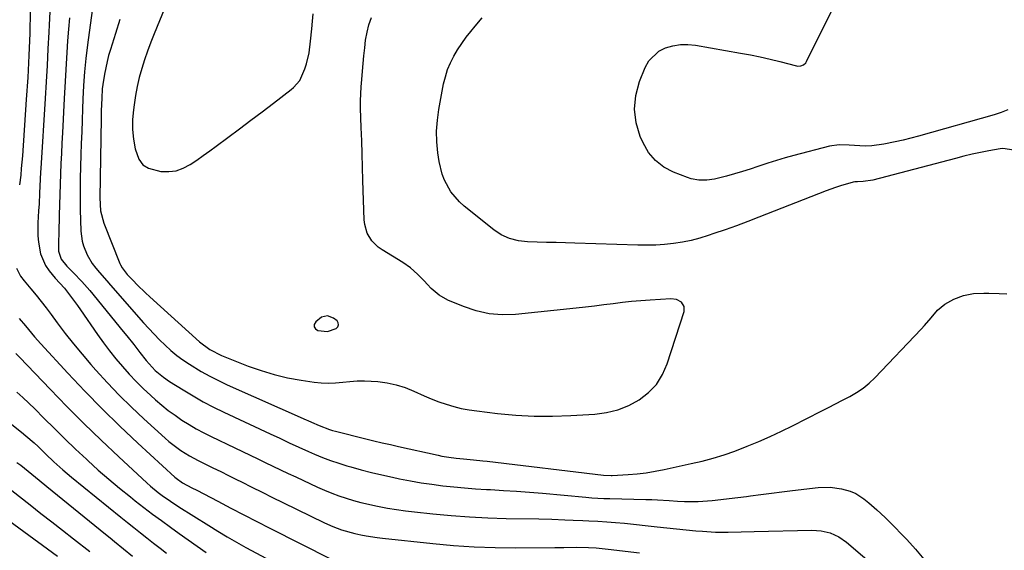
# Model space of a CAD drawing. Units: inches. Extents: x 1830732 to 1836095, y 442185 to 447541.
# Drawn here: x 1832718 to 1833064, y 445671 to 445858 of the extents above; entities that cross this region are included whole.
import ezdxf

# ---------------------------------------------------------------- set-up
doc = ezdxf.new("R2010")
doc.units = ezdxf.units.IN
doc.header["$MEASUREMENT"] = 0
for name, color, linetype in [('1', 7, 'Continuous'), ('7', 7, 'Continuous'), ('8', 7, 'Continuous')]:
    doc.layers.add(name, color=color, linetype=linetype)

msp = doc.modelspace()

# ---------------------------------------------------------------- linework, layer by layer
at = {"layer": '1', "color": 18}
msp.add_polyline3d([(1832826.57, 445748.04, 1918), (1832829.54, 445749.1, 1918), (1832830.12, 445749.71, 1918), (1832830.42, 445750.36, 1918), (1832830.29, 445751.06, 1918), (1832829.89, 445751.79, 1918), (1832828.67, 445752.79, 1918), (1832826.57, 445753.57, 1918), (1832824.46, 445753.15, 1918), (1832822.37, 445751.48, 1918), (1832821.89, 445750.54, 1918), (1832821.8, 445749.7, 1918), (1832822.27, 445749, 1918), (1832823.12, 445748.39, 1918), (1832826.57, 445748.04, 1918)], dxfattribs=at)
at = {"layer": '7', "color": 18}
for points in [[(1832776.87, 445880.32, 1918), (1832765.58, 445852.77, 1918), (1832764.38, 445849.74, 1918), (1832763.25, 445846.68, 1918), (1832762.2, 445843.6, 1918), (1832761.21, 445840.5, 1918), (1832760.34, 445837.36, 1918), (1832759.58, 445834.2, 1918), (1832758.98, 445831.01, 1918), (1832758.49, 445827.79, 1918), (1832758.27, 445826.03, 1918), (1832758.01, 445822.56, 1918), (1832757.98, 445819.11, 1918), (1832758.31, 445815.66, 1918), (1832758.86, 445812.23, 1918), (1832760.15, 445808.61, 1918), (1832761.56, 445806.7, 1918), (1832763.57, 445805.44, 1918), (1832767.98, 445804.34, 1918), (1832770.7, 445804.28, 1918), (1832773.33, 445804.59, 1918), (1832775.82, 445805.47, 1918), (1832778.23, 445806.73, 1918), (1832780.56, 445808.32, 1918), (1832782.86, 445809.93, 1918), (1832785.15, 445811.58, 1918), (1832787.42, 445813.24, 1918), (1832791.52, 445816.29, 1918), (1832795.54, 445819.3, 1918), (1832799.55, 445822.31, 1918), (1832803.54, 445825.35, 1918), (1832807.53, 445828.4, 1918), (1832813.71, 445833.15, 1918), (1832814.56, 445833.87, 1918), (1832816.75, 445836.36, 1918), (1832818.61, 445840.37, 1918), (1832819.11, 445842.13, 1918), (1832820.03, 445846.09, 1918), (1832820.59, 445850.11, 1918), (1832821, 445854.49, 1918), (1832821.24, 445857.14, 1918), (1832821.48, 445859.78, 1918)], [(1832745.18, 445871.41, 1922), (1832742.1, 445848.88, 1922), (1832741.53, 445844.11, 1922), (1832741.11, 445839.31, 1922), (1832740.79, 445834.51, 1922), (1832740.55, 445829.7, 1922), (1832740.41, 445826.39, 1922), (1832740.24, 445822.33, 1922), (1832740.09, 445818.27, 1922), (1832739.96, 445814.2, 1922), (1832739.84, 445810.14, 1922), (1832739.61, 445801.85, 1922), (1832739.54, 445798.17, 1922), (1832739.52, 445794.5, 1922), (1832739.58, 445790.82, 1922), (1832739.67, 445787.15, 1922), (1832739.81, 445783.29, 1922), (1832740.24, 445779.86, 1922), (1832740.69, 445778.2, 1922), (1832741.97, 445774.98, 1922), (1832743.75, 445772.02, 1922), (1832745.07, 445770.31, 1922), (1832746.33, 445768.81, 1922), (1832748.88, 445765.84, 1922), (1832750.17, 445764.36, 1922), (1832761.84, 445751.1, 1922), (1832763.67, 445749.07, 1922), (1832765.54, 445747.07, 1922), (1832767.45, 445745.13, 1922), (1832769.4, 445743.21, 1922), (1832771.42, 445741.39, 1922), (1832773.52, 445739.65, 1922), (1832775.71, 445738.05, 1922), (1832777.98, 445736.53, 1922), (1832782.12, 445734.03, 1922), (1832785.11, 445732.36, 1922), (1832788.17, 445730.82, 1922), (1832791.27, 445729.36, 1922), (1832819, 445717.03, 1922), (1832819.65, 445716.74, 1922), (1832820.95, 445716.15, 1922), (1832823.57, 445714.99, 1922), (1832827.19, 445713.62, 1922), (1832828.29, 445713.29, 1922), (1832829.39, 445712.99, 1922), (1832839.95, 445710.35, 1922), (1832842.84, 445709.64, 1922), (1832845.74, 445708.94, 1922), (1832848.64, 445708.27, 1922), (1832851.54, 445707.61, 1922), (1832865.42, 445704.54, 1922), (1832866.69, 445704.27, 1922), (1832869.23, 445703.83, 1922), (1832871.79, 445703.49, 1922), (1832874.36, 445703.23, 1922), (1832877.88, 445702.93, 1922), (1832881.09, 445702.61, 1922), (1832882.69, 445702.43, 1922), (1832923.54, 445697.55, 1922), (1832926.23, 445697.39, 1922), (1832926.62, 445697.4, 1922), (1832932.24, 445697.76, 1922), (1832935.43, 445698.04, 1922), (1832938.61, 445698.41, 1922), (1832941.76, 445698.92, 1922), (1832944.91, 445699.53, 1922), (1832954.42, 445701.59, 1922), (1832958.3, 445702.49, 1922), (1832962.16, 445703.5, 1922), (1832965.97, 445704.66, 1922), (1832969.71, 445706.02, 1922), (1832974.13, 445707.75, 1922), (1832978.17, 445709.4, 1922), (1832982.17, 445711.13, 1922), (1832986.12, 445712.98, 1922), (1832990.04, 445714.9, 1922), (1833000.13, 445720.05, 1922), (1833002.64, 445721.33, 1922), (1833005.14, 445722.6, 1922), (1833007.64, 445723.88, 1922), (1833010.14, 445725.16, 1922), (1833012.55, 445726.56, 1922), (1833014.86, 445728.1, 1922), (1833016.99, 445729.87, 1922), (1833019.01, 445731.79, 1922), (1833035.27, 445748.89, 1922), (1833036.46, 445750.18, 1922), (1833038.74, 445752.84, 1922), (1833040.98, 445755.51, 1922), (1833043.62, 445757.71, 1922), (1833046.75, 445759.45, 1922), (1833050.09, 445760.77, 1922), (1833053.63, 445761.41, 1922), (1833057.27, 445761.58, 1922), (1833059.1, 445761.58, 1922), (1833062.7, 445761.44, 1922), (1833065.41, 445761.34, 1922)], [(1833065.73, 445825.99, 1924), (1833063.33, 445825.05, 1924), (1833060.88, 445824.27, 1924), (1833034.28, 445816.79, 1924), (1833031.58, 445816.06, 1924), (1833028.88, 445815.38, 1924), (1833026.16, 445814.76, 1924), (1833022.16, 445813.93, 1924), (1833017.93, 445813.36, 1924), (1833015.8, 445813.28, 1924), (1833013.67, 445813.32, 1924), (1833009.9, 445813.52, 1924), (1833006.44, 445813.66, 1924), (1833003.03, 445813.26, 1924), (1832990.46, 445809.97, 1924), (1832987.42, 445809.13, 1924), (1832984.39, 445808.24, 1924), (1832981.38, 445807.28, 1924), (1832977.85, 445806.08, 1924), (1832975.13, 445805.16, 1924), (1832972.39, 445804.28, 1924), (1832969.63, 445803.47, 1924), (1832966.86, 445802.7, 1924), (1832962.64, 445801.64, 1924), (1832959.89, 445801.27, 1924), (1832957.11, 445801.27, 1924), (1832954.4, 445801.76, 1924), (1832953.08, 445802.19, 1924), (1832948.19, 445804.08, 1924), (1832944.79, 445805.9, 1924), (1832941.8, 445808.15, 1924), (1832939.42, 445811.04, 1924), (1832937.47, 445814.36, 1924), (1832936.49, 445816.6, 1924), (1832935.06, 445821.41, 1924), (1832934.41, 445826.24, 1924), (1832934.92, 445831.08, 1924), (1832936.2, 445835.94, 1924), (1832938.2, 445840.94, 1924), (1832939.48, 445843.2, 1924), (1832943.07, 445846.64, 1924), (1832945.39, 445847.81, 1924), (1832947.98, 445848.5, 1924), (1832950.6, 445848.93, 1924), (1832953.25, 445848.94, 1924), (1832955.93, 445848.7, 1924), (1832971.75, 445845.98, 1924), (1832975.23, 445845.34, 1924), (1832978.7, 445844.64, 1924), (1832982.15, 445843.84, 1924), (1832985.59, 445842.99, 1924), (1832991.39, 445841.47, 1924), (1832991.91, 445841.39, 1924), (1832992.95, 445841.46, 1924), (1832993.91, 445841.86, 1924), (1832994.66, 445842.56, 1924), (1832994.94, 445843, 1924), (1833005.32, 445863.97, 1924)], [(1832722.03, 445860.69, 1928), (1832721.81, 445852.91, 1928), (1832721.52, 445845.14, 1928), (1832721.11, 445837.37, 1928), (1832720.62, 445829.6, 1928), (1832719.24, 445809.8, 1928), (1832718.87, 445805.32, 1928), (1832718.65, 445803.08, 1928), (1832718.26, 445799.6, 1928)], [(1832728.87, 445860.43, 1926), (1832728.64, 445855.88, 1926), (1832728.52, 445853.3, 1926), (1832728.24, 445847.46, 1926), (1832727.95, 445841.63, 1926), (1832727.62, 445835.8, 1926), (1832727.27, 445829.96, 1926), (1832725.74, 445805.36, 1926), (1832725.67, 445804.13, 1926), (1832725.53, 445801.66, 1926), (1832725.31, 445796.72, 1926), (1832725.14, 445792.97, 1926), (1832724.95, 445790.49, 1926), (1832724.64, 445786.23, 1926), (1832724.71, 445781.74, 1926), (1832724.91, 445779.5, 1926), (1832725.62, 445775.32, 1926), (1832727.35, 445771.25, 1926), (1832728.63, 445769.39, 1926), (1832730.78, 445766.76, 1926), (1832732.42, 445765.01, 1926), (1832734.04, 445763.24, 1926), (1832736.54, 445760.01, 1926), (1832738.62, 445757.17, 1926), (1832739.63, 445755.73, 1926), (1832745.67, 445746.97, 1926), (1832747.74, 445744.07, 1926), (1832749.88, 445741.22, 1926), (1832752.1, 445738.44, 1926), (1832754.39, 445735.7, 1926), (1832756.77, 445733.05, 1926), (1832759.21, 445730.47, 1926), (1832761.76, 445727.98, 1926), (1832764.37, 445725.55, 1926), (1832766.01, 445724.08, 1926), (1832768.25, 445722.17, 1926), (1832770.55, 445720.32, 1926), (1832772.93, 445718.59, 1926), (1832775.36, 445716.92, 1926), (1832777.86, 445715.36, 1926), (1832780.39, 445713.86, 1926), (1832782.99, 445712.47, 1926), (1832785.62, 445711.15, 1926), (1832793.94, 445707.17, 1926), (1832796.62, 445705.88, 1926), (1832799.3, 445704.6, 1926), (1832801.97, 445703.31, 1926), (1832804.65, 445702.01, 1926), (1832807.32, 445700.73, 1926), (1832810, 445699.45, 1926), (1832812.69, 445698.18, 1926), (1832815.38, 445696.92, 1926), (1832823.04, 445693.36, 1926), (1832825.51, 445692.27, 1926), (1832828, 445691.25, 1926), (1832830.53, 445690.32, 1926), (1832833.09, 445689.45, 1926), (1832835.68, 445688.68, 1926), (1832838.28, 445687.96, 1926), (1832840.91, 445687.33, 1926), (1832843.55, 445686.76, 1926), (1832847.64, 445685.98, 1926), (1832850.78, 445685.45, 1926), (1832853.94, 445685.01, 1926), (1832857.11, 445684.63, 1926), (1832863.58, 445683.93, 1926), (1832869.99, 445683.33, 1926), (1832876.41, 445682.84, 1926), (1832882.85, 445682.53, 1926), (1832889.29, 445682.34, 1926), (1832900.86, 445682.16, 1926), (1832905.44, 445682.05, 1926), (1832910.01, 445681.88, 1926), (1832912.85, 445681.75, 1926), (1832916.33, 445681.58, 1926), (1832918.43, 445681.48, 1926), (1832921.55, 445681.32, 1926), (1832924.68, 445681.16, 1926), (1832927.8, 445680.95, 1926), (1832930.91, 445680.65, 1926), (1832942.43, 445679.34, 1926), (1832945.84, 445678.97, 1926), (1832949.25, 445678.62, 1926), (1832952.66, 445678.3, 1926), (1832956.07, 445678, 1926), (1832958.39, 445677.81, 1926), (1832962.9, 445677.55, 1926), (1832967.43, 445677.54, 1926), (1832971.95, 445677.64, 1926), (1832976.48, 445677.75, 1926), (1832996.81, 445678.24, 1926), (1833000.09, 445678.02, 1926), (1833003.27, 445677.22, 1926), (1833006.26, 445675.86, 1926), (1833008.95, 445673.98, 1926), (1833026.71, 445658.85, 1926)], [(1832735.86, 445858.36, 1924), (1832735.48, 445854.31, 1924), (1832735.16, 445850.25, 1924), (1832734.88, 445846.19, 1924), (1832734.63, 445842.13, 1924), (1832734.4, 445838.07, 1924), (1832734.17, 445834.01, 1924), (1832733.95, 445829.94, 1924), (1832733.31, 445817.92, 1924), (1832733.13, 445814.31, 1924), (1832732.95, 445810.69, 1924), (1832732.8, 445807.08, 1924), (1832732.65, 445803.46, 1924), (1832732.52, 445799.84, 1924), (1832732.4, 445796.23, 1924), (1832732.3, 445792.61, 1924), (1832732.21, 445788.99, 1924), (1832732.08, 445782.7, 1924), (1832731.93, 445779.52, 1924), (1832732, 445776.36, 1924), (1832732.83, 445773.53, 1924), (1832734.83, 445771.04, 1924), (1832737.25, 445768.65, 1924), (1832740.17, 445765.63, 1924), (1832742.92, 445762.45, 1924), (1832754.73, 445748.1, 1924), (1832755.97, 445746.57, 1924), (1832758.4, 445743.47, 1924), (1832760.53, 445740.65, 1924), (1832762.73, 445737.85, 1924), (1832765.97, 445734.39, 1924), (1832768.89, 445731.94, 1924), (1832770.95, 445730.53, 1924), (1832775.77, 445727.5, 1924), (1832779.27, 445725.38, 1924), (1832782.82, 445723.35, 1924), (1832786.45, 445721.46, 1924), (1832790.13, 445719.66, 1924), (1832806.4, 445712.07, 1924), (1832809.75, 445710.49, 1924), (1832813.1, 445708.92, 1924), (1832816.46, 445707.36, 1924), (1832819.84, 445705.86, 1924), (1832822, 445704.92, 1924), (1832824.79, 445703.77, 1924), (1832827.61, 445702.69, 1924), (1832830.48, 445701.73, 1924), (1832833.36, 445700.83, 1924), (1832834.77, 445700.43, 1924), (1832838.39, 445699.44, 1924), (1832842.02, 445698.49, 1924), (1832845.67, 445697.63, 1924), (1832849.34, 445696.82, 1924), (1832851.87, 445696.29, 1924), (1832855.65, 445695.55, 1924), (1832859.44, 445694.89, 1924), (1832863.25, 445694.32, 1924), (1832867.07, 445693.82, 1924), (1832870.91, 445693.42, 1924), (1832874.74, 445693.06, 1924), (1832878.59, 445692.77, 1924), (1832882.43, 445692.54, 1924), (1832883.88, 445692.46, 1924), (1832888.45, 445692.2, 1924), (1832893.02, 445691.91, 1924), (1832897.59, 445691.56, 1924), (1832902.16, 445691.17, 1924), (1832917.36, 445689.8, 1924), (1832919.48, 445689.62, 1924), (1832923.7, 445689.37, 1924), (1832925.82, 445689.31, 1924), (1832938.43, 445689.03, 1924), (1832940.5, 445688.96, 1924), (1832942.57, 445688.87, 1924), (1832946.7, 445688.6, 1924), (1832949.62, 445688.36, 1924), (1832952.04, 445688.22, 1924), (1832956.88, 445688.23, 1924), (1832961.73, 445688.66, 1924), (1832964.76, 445688.97, 1924), (1832967.79, 445689.3, 1924), (1832970.81, 445689.66, 1924), (1832973.83, 445690.06, 1924), (1832975.2, 445690.25, 1924), (1832978.91, 445690.74, 1924), (1832982.61, 445691.22, 1924), (1832986.32, 445691.68, 1924), (1832990.03, 445692.12, 1924), (1832999.06, 445693.18, 1924), (1833003.2, 445693.29, 1924), (1833007.29, 445692.68, 1924), (1833010.24, 445691.91, 1924), (1833012.28, 445691.05, 1924), (1833015.1, 445689.25, 1924), (1833016.85, 445687.86, 1924), (1833019.71, 445685.38, 1924), (1833022.64, 445682.64, 1924), (1833024.06, 445681.22, 1924), (1833030.17, 445674.94, 1924), (1833033.3, 445671.55, 1924), (1833036.22, 445667.98, 1924)], [(1833067.87, 445811.82, 1922), (1833063.98, 445812.39, 1922), (1833063, 445812.28, 1922), (1833059.05, 445811.56, 1922), (1833056.1, 445810.99, 1922), (1833053.15, 445810.37, 1922), (1833050.22, 445809.68, 1922), (1833047.31, 445808.94, 1922), (1833018.23, 445801.23, 1922), (1833014.87, 445800.75, 1922), (1833012.86, 445800.72, 1922), (1833011.96, 445800.69, 1922), (1833011.38, 445800.57, 1922), (1833006.85, 445799.25, 1922), (1833005.16, 445798.71, 1922), (1833001.83, 445797.49, 1922), (1832978.18, 445788.22, 1922), (1832974.26, 445786.72, 1922), (1832970.33, 445785.25, 1922), (1832966.37, 445783.85, 1922), (1832962.4, 445782.48, 1922), (1832960.41, 445781.82, 1922), (1832957.4, 445780.91, 1922), (1832954.37, 445780.11, 1922), (1832951.29, 445779.5, 1922), (1832948.18, 445779, 1922), (1832945.05, 445778.68, 1922), (1832941.92, 445778.45, 1922), (1832938.78, 445778.37, 1922), (1832935.63, 445778.4, 1922), (1832913.49, 445779.11, 1922), (1832910.18, 445779.22, 1922), (1832906.87, 445779.32, 1922), (1832903.56, 445779.41, 1922), (1832900.25, 445779.51, 1922), (1832896.88, 445779.6, 1922), (1832893.67, 445779.93, 1922), (1832890.56, 445780.73, 1922), (1832887.62, 445782.03, 1922), (1832884.95, 445783.81, 1922), (1832874.61, 445792.13, 1922), (1832872.89, 445793.69, 1922), (1832869.92, 445797.2, 1922), (1832867.66, 445801.24, 1922), (1832866.8, 445803.39, 1922), (1832865.74, 445807.89, 1922), (1832865.32, 445810.88, 1922), (1832864.98, 445814.7, 1922), (1832864.88, 445818.51, 1922), (1832865.15, 445822.31, 1922), (1832865.67, 445826.1, 1922), (1832867.36, 445835.1, 1922), (1832867.97, 445837.65, 1922), (1832868.74, 445840.14, 1922), (1832869.75, 445842.55, 1922), (1832870.92, 445844.89, 1922), (1832872.28, 445847.15, 1922), (1832873.71, 445849.36, 1922), (1832875.25, 445851.5, 1922), (1832876.87, 445853.57, 1922), (1832878.39, 445855.41, 1922), (1832880.86, 445858.34, 1922)], [(1832717.17, 445770.36, 1928), (1832718.59, 445767.53, 1928), (1832719.87, 445765.83, 1928), (1832722.23, 445763.07, 1928), (1832724.08, 445760.86, 1928), (1832725.9, 445758.62, 1928), (1832727.66, 445756.34, 1928), (1832729.39, 445754.03, 1928), (1832731.52, 445751.11, 1928), (1832734.34, 445747.37, 1928), (1832737.23, 445743.67, 1928), (1832740.21, 445740.06, 1928), (1832743.27, 445736.51, 1928), (1832745.05, 445734.5, 1928), (1832749.12, 445730.05, 1928), (1832753.28, 445725.69, 1928), (1832757.57, 445721.47, 1928), (1832761.97, 445717.34, 1928), (1832769.42, 445710.55, 1928), (1832770.75, 445709.4, 1928), (1832773.52, 445707.23, 1928), (1832774.96, 445706.22, 1928), (1832777.95, 445704.35, 1928), (1832781.06, 445702.69, 1928), (1832783.44, 445701.52, 1928), (1832786.21, 445700.15, 1928), (1832788.98, 445698.78, 1928), (1832791.75, 445697.4, 1928), (1832794.52, 445696.02, 1928), (1832796.26, 445695.15, 1928), (1832799.9, 445693.34, 1928), (1832803.54, 445691.53, 1928), (1832807.19, 445689.73, 1928), (1832810.84, 445687.94, 1928), (1832825.42, 445680.81, 1928), (1832828.38, 445679.47, 1928), (1832831.42, 445678.33, 1928), (1832836.11, 445677, 1928), (1832838.26, 445676.55, 1928), (1832840.15, 445676.21, 1928), (1832843.93, 445675.64, 1928), (1832845.83, 445675.41, 1928), (1832863.57, 445673.46, 1928), (1832870.84, 445672.8, 1928), (1832878.13, 445672.3, 1928), (1832885.43, 445672.05, 1928), (1832892.73, 445671.97, 1928), (1832906.44, 445672.07, 1928), (1832907.36, 445672.08, 1928), (1832909.64, 445672.16, 1928), (1832914.09, 445672.2, 1928), (1832918.26, 445672.12, 1928), (1832921.03, 445671.96, 1928), (1832925.18, 445671.57, 1928), (1832936.26, 445670.26, 1928)], [(1832716.97, 445740.29, 1932), (1832718.31, 445738.95, 1932), (1832729.01, 445727.77, 1932), (1832734.92, 445721.7, 1932), (1832740.9, 445715.71, 1932), (1832746.99, 445709.82, 1932), (1832753.15, 445704, 1932), (1832762.98, 445694.88, 1932), (1832764.3, 445693.7, 1932), (1832767.01, 445691.46, 1932), (1832768.42, 445690.39, 1932), (1832771.3, 445688.36, 1932), (1832774.25, 445686.43, 1932), (1832784.78, 445679.84, 1932), (1832788, 445677.84, 1932), (1832791.23, 445675.87, 1932), (1832792.86, 445674.9, 1932), (1832796.15, 445673.02, 1932), (1832797.82, 445672.12, 1932), (1832824.45, 445657.89, 1932)], [(1832717.28, 445726.78, 1934), (1832719.45, 445724.85, 1934), (1832721.57, 445722.85, 1934), (1832723.65, 445720.81, 1934), (1832726.84, 445717.58, 1934), (1832730.51, 445713.92, 1934), (1832734.2, 445710.29, 1934), (1832737.95, 445706.7, 1934), (1832741.73, 445703.15, 1934), (1832742.27, 445702.65, 1934), (1832745.92, 445699.35, 1934), (1832749.63, 445696.11, 1934), (1832753.41, 445692.96, 1934), (1832757.25, 445689.87, 1934), (1832758.92, 445688.56, 1934), (1832761.98, 445686.2, 1934), (1832765.05, 445683.86, 1934), (1832768.16, 445681.56, 1934), (1832771.28, 445679.29, 1934), (1832774.42, 445677.03, 1934), (1832777.56, 445674.79, 1934), (1832780.71, 445672.55, 1934), (1832783.87, 445670.32, 1934)], [(1832714.31, 445716.27, 1936), (1832718.95, 445712.63, 1936), (1832720.45, 445711.42, 1936), (1832723.35, 445708.89, 1936), (1832724.76, 445707.57, 1936), (1832727.54, 445704.9, 1936), (1832730.35, 445702.26, 1936), (1832733.45, 445699.47, 1936), (1832736.52, 445696.89, 1936), (1832753.88, 445682.75, 1936), (1832756.16, 445680.91, 1936), (1832758.44, 445679.08, 1936), (1832760.74, 445677.27, 1936), (1832763.04, 445675.46, 1936), (1832765.35, 445673.67, 1936), (1832767.66, 445671.87, 1936), (1832769.97, 445670.08, 1936)], [(1832717.31, 445702.02, 1938), (1832718.66, 445701.02, 1938), (1832721.32, 445698.96, 1938), (1832722.62, 445697.9, 1938), (1832725.2, 445695.75, 1938), (1832727.8, 445693.61, 1938), (1832748.48, 445676.75, 1938), (1832750.06, 445675.46, 1938), (1832751.65, 445674.18, 1938), (1832754.81, 445671.61, 1938), (1832757.97, 445669.03, 1938)], [(1832702.48, 445690.22, 1942), (1832731.62, 445669.02, 1942)]]:
    msp.add_polyline3d(points, dxfattribs=at)
at = {"layer": '8', "color": 18}
for points in [[(1832753.56, 445857.76, 1920), (1832751.96, 445852.84, 1920), (1832750.2, 445847.25, 1920), (1832749.57, 445845.11, 1920), (1832749.01, 445842.95, 1920), (1832748.11, 445838.57, 1920), (1832747.51, 445834.95, 1920), (1832747.32, 445833.36, 1920), (1832747.12, 445830.16, 1920), (1832746.98, 445825.6, 1920), (1832746.95, 445824.26, 1920), (1832746.92, 445822.93, 1920), (1832746.51, 445795.02, 1920), (1832746.76, 445790.51, 1920), (1832747.88, 445786.16, 1920), (1832753.56, 445772, 1920), (1832753.79, 445771.47, 1920), (1832754.35, 445770.44, 1920), (1832755.37, 445769.03, 1920), (1832756.14, 445768.15, 1920), (1832758.19, 445765.99, 1920), (1832759.63, 445764.51, 1920), (1832762.58, 445761.62, 1920), (1832764.1, 445760.21, 1920), (1832781.51, 445744.45, 1920), (1832785.16, 445741.67, 1920), (1832789.25, 445739.6, 1920), (1832798.62, 445735.91, 1920), (1832803.18, 445734.3, 1920), (1832807.79, 445732.9, 1920), (1832812.49, 445731.82, 1920), (1832817.24, 445730.96, 1920), (1832821.79, 445730.29, 1920), (1832824.31, 445730.03, 1920), (1832826.84, 445729.91, 1920), (1832829.36, 445730, 1920), (1832831.89, 445730.23, 1920), (1832834.41, 445730.5, 1920), (1832836.95, 445730.66, 1920), (1832839.48, 445730.67, 1920), (1832844.18, 445730.43, 1920), (1832847.48, 445730.02, 1920), (1832850.71, 445729.36, 1920), (1832853.84, 445728.33, 1920), (1832856.91, 445727.07, 1920), (1832860.46, 445725.41, 1920), (1832863.01, 445724.33, 1920), (1832865.61, 445723.36, 1920), (1832868.23, 445722.46, 1920), (1832870.89, 445721.69, 1920), (1832873.57, 445721.03, 1920), (1832876.29, 445720.52, 1920), (1832879.03, 445720.12, 1920), (1832886.33, 445719.26, 1920), (1832892.74, 445718.67, 1920), (1832899.15, 445718.31, 1920), (1832905.58, 445718.29, 1920), (1832912.02, 445718.49, 1920), (1832920.49, 445718.98, 1920), (1832924.63, 445719.54, 1920), (1832928.64, 445720.5, 1920), (1832932.45, 445722.06, 1920), (1832936.14, 445724.02, 1920), (1832939.36, 445726.57, 1920), (1832942.14, 445729.47, 1920), (1832944.26, 445732.88, 1920), (1832945.94, 445736.63, 1920), (1832951.96, 445755.1, 1920), (1832951.97, 445756.88, 1920), (1832950.95, 445758.34, 1920), (1832949.19, 445759.25, 1920), (1832947.23, 445759.5, 1920), (1832939.98, 445759.1, 1920), (1832936.71, 445758.88, 1920), (1832933.45, 445758.6, 1920), (1832930.19, 445758.24, 1920), (1832926.94, 445757.83, 1920), (1832923.69, 445757.39, 1920), (1832920.44, 445756.97, 1920), (1832917.18, 445756.6, 1920), (1832913.92, 445756.25, 1920), (1832892.68, 445754.09, 1920), (1832887.97, 445753.97, 1920), (1832883.34, 445754.3, 1920), (1832878.8, 445755.32, 1920), (1832874.33, 445756.8, 1920), (1832868.87, 445759.06, 1920), (1832865.73, 445760.79, 1920), (1832863.02, 445763.15, 1920), (1832861.68, 445764.61, 1920), (1832860.53, 445765.83, 1920), (1832858.22, 445768.24, 1920), (1832855.75, 445770.47, 1920), (1832853.02, 445772.37, 1920), (1832845.71, 445776.76, 1920), (1832844.39, 445777.69, 1920), (1832842.15, 445779.93, 1920), (1832840.49, 445782.68, 1920), (1832839.59, 445785.71, 1920), (1832839.42, 445787.31, 1920), (1832838.98, 445801.2, 1920), (1832838.84, 445805.85, 1920), (1832838.69, 445810.5, 1920), (1832838.54, 445815.15, 1920), (1832838.4, 445819.8, 1920), (1832838.18, 445826.59, 1920), (1832838.15, 445829.11, 1920), (1832838.22, 445831.62, 1920), (1832838.36, 445834.13, 1920), (1832838.55, 445836.64, 1920), (1832838.8, 445839.59, 1920), (1832839.05, 445842.31, 1920), (1832839.32, 445845.03, 1920), (1832839.62, 445847.75, 1920), (1832839.94, 445850.47, 1920), (1832840.43, 445853.26, 1920), (1832841.08, 445855.92, 1920), (1832842, 445858.5, 1920)], [(1832718.15, 445752.65, 1930), (1832720.3, 445750.07, 1930), (1832721.36, 445748.77, 1930), (1832723.5, 445746.19, 1930), (1832725.73, 445743.69, 1930), (1832735.25, 445733.39, 1930), (1832741.22, 445727.08, 1930), (1832747.28, 445720.86, 1930), (1832753.5, 445714.8, 1930), (1832759.81, 445708.84, 1930), (1832772.86, 445696.81, 1930), (1832773.27, 445696.45, 1930), (1832775.51, 445694.85, 1930), (1832778.87, 445693.08, 1930), (1832780.56, 445692.21, 1930), (1832787.98, 445688.35, 1930), (1832792.53, 445685.98, 1930), (1832797.09, 445683.62, 1930), (1832801.66, 445681.28, 1930), (1832806.23, 445678.94, 1930), (1832827.79, 445667.95, 1930)], [(1832715.48, 445692.09, 1940), (1832721.97, 445687.07, 1940), (1832725.78, 445684.11, 1940), (1832729.59, 445681.15, 1940), (1832733.39, 445678.18, 1940), (1832737.19, 445675.2, 1940), (1832742.92, 445670.69, 1940)]]:
    msp.add_polyline3d(points, dxfattribs=at)

doc.saveas('drawing.dxf')
